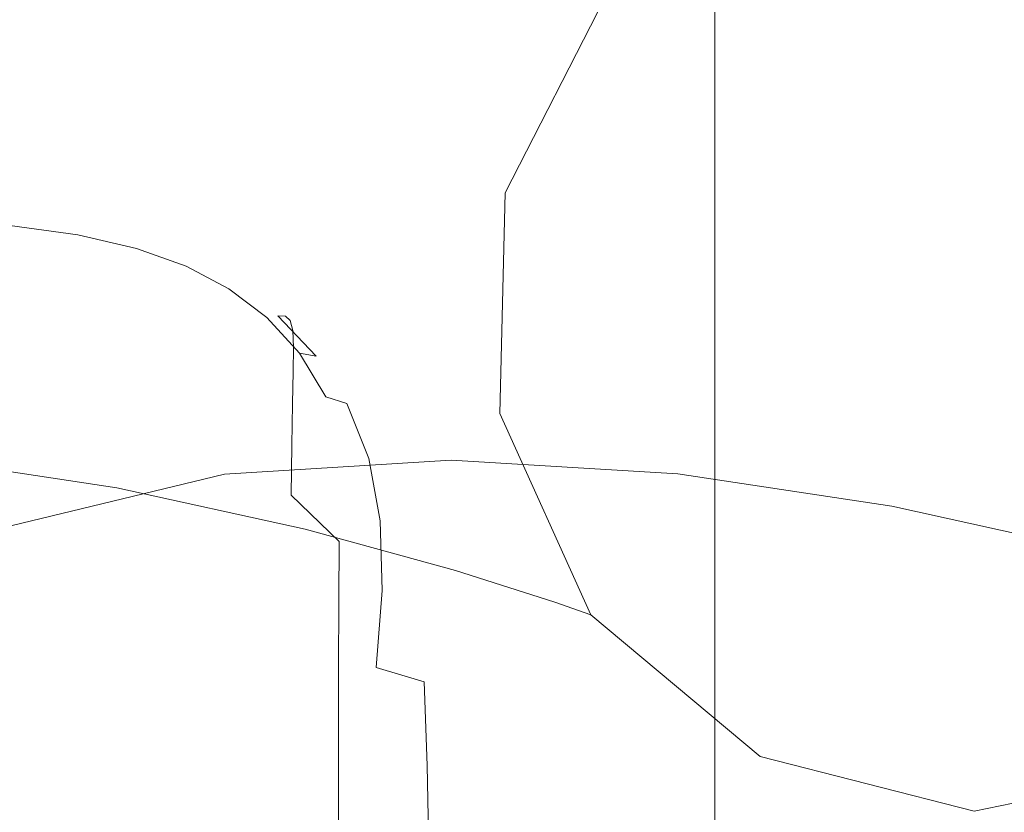
# Model space of a CAD drawing. Extents: x -106 to 126, y -119 to 0.
# Drawn here: x -56 to -44, y -53 to -44 of the extents above; entities that cross this region are included whole.
import ezdxf

# ---------------------------------------------------------------- set-up
doc = ezdxf.new("R2010")
doc.units = 0
doc.header["$LTSCALE"] = 500
doc.header["$MEASUREMENT"] = 0
doc.layers.add('FERRO_CHROM', color=7, linetype='Continuous')
doc.layers.add('FERRO_WAZ', color=7, linetype='Continuous')

msp = doc.modelspace()

# ---------------------------------------------------------------- linework, layer by layer
at = {"layer": 'FERRO_CHROM', "lineweight": 0}
for points, invisible_edges in [([(-47.245, -42.883, 18.927), (-47.245, -51.089, 22.326), (-47.245, -46.818, 21.03), (-47.245, -42.883, 18.927)], 9), ([(-47.245, -46.818, -21.03), (-47.245, -42.883, 18.927), (-47.245, -42.883, -18.927), (-47.245, -46.818, -21.03)], 11), ([(-47.245, -42.883, 18.927), (-47.245, -59.97, 22.326), (-47.245, -51.089, 22.326), (-47.245, -42.883, 18.927)], 15), ([(-47.245, -55.529, -22.763), (-47.245, -42.883, 18.927), (-47.245, -46.818, -21.03), (-47.245, -55.529, -22.763)], 15), ([(-47.245, -55.529, -22.763), (-47.245, -59.97, 22.326), (-47.245, -42.883, 18.927), (-47.245, -55.529, -22.763)], 15), ([(-28.277, -42.883, 18.927), (-47.245, -42.883, 18.927), (-47.245, -46.818, 21.03), (-28.277, -46.818, 21.03)], 15), ([(-28.277, -46.818, -21.03), (-47.245, -46.818, -21.03), (-47.245, -42.883, -18.927), (-28.277, -42.883, -18.927)], 15), ([(-56.253, -46.095, 24.934), (-56.348, -46.191, 26.842), (-55.386, -46.321, 26.823), (-55.316, -46.223, 24.919)], 15), ([(-56.253, -46.095, 24.934), (-55.316, -46.223, 24.919), (-55.229, -46.216, 23.73), (-56.132, -46.092, 23.742)], 15), ([(-56.132, -46.092, 23.742), (-55.229, -46.216, 23.73), (-55.111, -46.297, 23.081), (-55.973, -46.177, 23.088)], 15), ([(-56.348, -46.191, 26.842), (-56.42, -46.383, 29.642), (-55.442, -46.514, 29.62), (-55.386, -46.321, 26.823)], 15), ([(-55.973, -46.177, 23.088), (-55.111, -46.297, 23.081), (-54.944, -46.46, 22.793), (-55.764, -46.347, 22.795)], 11), ([(-55.316, -46.223, 24.919), (-55.386, -46.321, 26.823), (-54.502, -46.517, 26.795), (-54.459, -46.417, 24.895)], 15), ([(-55.316, -46.223, 24.919), (-54.459, -46.417, 24.895), (-54.412, -46.406, 23.711), (-55.229, -46.216, 23.73)], 15), ([(-55.229, -46.216, 23.73), (-54.412, -46.406, 23.711), (-54.343, -46.478, 23.068), (-55.111, -46.297, 23.081)], 15), ([(-55.764, -46.347, 22.795), (-55.495, -46.597, 22.687), (-56.387, -46.562, 22.683), (-56.691, -46.297, 22.794)], 15), ([(-56.42, -46.383, 29.642), (-56.474, -46.676, 33.511), (-55.487, -46.806, 33.484), (-55.442, -46.514, 29.62)], 15), ([(-55.764, -46.347, 22.795), (-54.944, -46.46, 22.793), (-54.714, -46.702, 22.689), (-55.495, -46.597, 22.687)], 15), ([(-55.386, -46.321, 26.823), (-55.442, -46.514, 29.62), (-54.54, -46.71, 29.587), (-54.502, -46.517, 26.795)], 15), ([(-55.111, -46.297, 23.081), (-54.343, -46.478, 23.068), (-54.233, -46.628, 22.787), (-54.944, -46.46, 22.793)], 11), ([(-54.459, -46.417, 24.895), (-53.683, -46.686, 24.86), (-53.676, -46.668, 23.682), (-54.412, -46.406, 23.711)], 15), ([(-54.412, -46.406, 23.711), (-53.676, -46.668, 23.682), (-53.664, -46.725, 23.045), (-54.343, -46.478, 23.068)], 15), ([(-55.442, -46.514, 29.62), (-55.487, -46.806, 33.484), (-54.574, -47.002, 33.446), (-54.54, -46.71, 29.587)], 15), ([(-54.944, -46.46, 22.793), (-54.233, -46.628, 22.787), (-54.053, -46.855, 22.69), (-54.714, -46.702, 22.689)], 15), ([(-54.502, -46.517, 26.795), (-54.54, -46.71, 29.587), (-53.719, -46.985, 29.541), (-53.699, -46.79, 26.755)], 15), ([(-54.459, -46.417, 24.895), (-54.502, -46.517, 26.795), (-53.699, -46.79, 26.755), (-53.683, -46.686, 24.86)], 15), ([(-54.343, -46.478, 23.068), (-53.664, -46.725, 23.045), (-53.634, -46.842, 22.775), (-54.233, -46.628, 22.787)], 11), ([(-55.154, -46.925, 22.586), (-56.013, -46.908, 22.578), (-56.387, -46.562, 22.683), (-55.495, -46.597, 22.687)], 15), ([(-55.154, -46.925, 22.586), (-55.495, -46.597, 22.687), (-54.714, -46.702, 22.689), (-54.405, -47.019, 22.592)], 15), ([(-54.233, -46.628, 22.787), (-53.634, -46.842, 22.775), (-53.522, -47.036, 22.691), (-54.053, -46.855, 22.69)], 15), ([(-56.474, -46.676, 33.511), (-56.515, -47.072, 38.625), (-55.521, -47.202, 38.593), (-55.487, -46.806, 33.484)], 15), ([(-54.405, -47.019, 22.592), (-54.714, -46.702, 22.689), (-54.053, -46.855, 22.69), (-53.771, -47.161, 22.599)], 15), ([(-54.54, -46.71, 29.587), (-54.574, -47.002, 33.446), (-53.741, -47.277, 33.393), (-53.719, -46.985, 29.541)], 15), ([(-53.683, -46.686, 24.86), (-53.699, -46.79, 26.755), (-52.979, -47.153, 26.701), (-52.988, -47.042, 24.812)], 15), ([(-53.683, -46.686, 24.86), (-52.988, -47.042, 24.812), (-53.017, -47.012, 23.639), (-53.676, -46.668, 23.682)], 15), ([(-53.676, -46.668, 23.682), (-53.017, -47.012, 23.639), (-53.062, -47.043, 23.009), (-53.664, -46.725, 23.045)], 15), ([(-53.664, -46.725, 23.045), (-53.062, -47.043, 23.009), (-53.118, -47.116, 22.749), (-53.634, -46.842, 22.775)], 11), ([(-55.487, -46.806, 33.484), (-55.521, -47.202, 38.593), (-54.601, -47.398, 38.548), (-54.574, -47.002, 33.446)], 15), ([(-53.771, -47.161, 22.599), (-54.053, -46.855, 22.69), (-53.522, -47.036, 22.691), (-53.262, -47.321, 22.611)], 15), ([(-53.699, -46.79, 26.755), (-53.719, -46.985, 29.541), (-52.983, -47.351, 29.481), (-52.979, -47.153, 26.701)], 15), ([(-53.634, -46.842, 22.775), (-53.118, -47.116, 22.749), (-53.173, -47.194, 22.693), (-53.522, -47.036, 22.691)], 15), ([(-47.245, -55.529, -22.763), (-47.245, -46.818, -21.03), (-47.245, -51.089, -22.326), (-47.245, -55.529, -22.763)], 9), ([(-28.277, -46.818, 21.03), (-47.245, -46.818, 21.03), (-47.245, -51.089, 22.326), (-28.277, -51.089, 22.326)], 15), ([(-28.277, -51.089, -22.326), (-47.245, -51.089, -22.326), (-47.245, -46.818, -21.03), (-28.277, -46.818, -21.03)], 15), ([(-55.606, -47.307, 22.484), (-56.542, -47.38, 22.469), (-57.004, -46.945, 22.568), (-56.013, -46.908, 22.578)], 15), ([(-54.808, -47.298, 22.497), (-55.606, -47.307, 22.484), (-56.013, -46.908, 22.578), (-55.154, -46.925, 22.586)], 15), ([(-54.808, -47.298, 22.497), (-55.154, -46.925, 22.586), (-54.405, -47.019, 22.592), (-54.096, -47.387, 22.504)], 15), ([(-53.719, -46.985, 29.541), (-53.741, -47.277, 33.393), (-52.995, -47.643, 33.325), (-52.983, -47.351, 29.481)], 15), ([(-56.547, -47.577, 45.16), (-55.548, -47.707, 45.122), (-55.521, -47.202, 38.593), (-56.515, -47.072, 38.625)], 15), ([(-54.574, -47.002, 33.446), (-54.601, -47.398, 38.548), (-53.762, -47.671, 38.487), (-53.741, -47.277, 33.393)], 15), ([(-54.096, -47.387, 22.504), (-54.405, -47.019, 22.592), (-53.771, -47.161, 22.599), (-53.478, -47.532, 22.513)], 15), ([(-53.262, -47.321, 22.611), (-53.522, -47.036, 22.691), (-53.173, -47.194, 22.693), (-52.887, -47.441, 22.64)], 15), ([(-52.658, -47.461, 22.697), (-52.887, -47.441, 22.64), (-53.173, -47.194, 22.693), (-53.118, -47.116, 22.749)], 15), ([(-52.524, -47.443, 22.953), (-52.658, -47.461, 22.697), (-53.118, -47.116, 22.749), (-53.062, -47.043, 23.009)], 13), ([(-52.432, -47.446, 23.579), (-52.524, -47.443, 22.953), (-53.062, -47.043, 23.009), (-53.017, -47.012, 23.639)], 15), ([(-52.375, -47.496, 24.748), (-52.432, -47.446, 23.579), (-53.017, -47.012, 23.639), (-52.988, -47.042, 24.812)], 15), ([(-52.375, -47.496, 24.748), (-52.988, -47.042, 24.812), (-52.979, -47.153, 26.701), (-52.345, -47.618, 26.632)], 15), ([(-55.548, -47.707, 45.122), (-54.623, -47.901, 45.068), (-54.601, -47.398, 38.548), (-55.521, -47.202, 38.593)], 15), ([(-53.478, -47.532, 22.513), (-53.771, -47.161, 22.599), (-53.262, -47.321, 22.611), (-52.963, -47.693, 22.531)], 15), ([(-52.345, -47.618, 26.632), (-52.979, -47.153, 26.701), (-52.983, -47.351, 29.481), (-52.336, -47.822, 29.404)], 15), ([(-55.201, -47.73, 22.405), (-56.023, -47.86, 22.38), (-56.542, -47.38, 22.469), (-55.606, -47.307, 22.484)], 15), ([(-54.525, -47.683, 22.424), (-55.201, -47.73, 22.405), (-55.606, -47.307, 22.484), (-54.808, -47.298, 22.497)], 15), ([(-54.525, -47.683, 22.424), (-54.808, -47.298, 22.497), (-54.096, -47.387, 22.504), (-53.871, -47.78, 22.428)], 15), ([(-53.741, -47.277, 33.393), (-53.762, -47.671, 38.487), (-53.01, -48.036, 38.407), (-52.995, -47.643, 33.325)], 15), ([(-52.963, -47.693, 22.531), (-53.262, -47.321, 22.611), (-52.887, -47.441, 22.64), (-52.556, -47.827, 22.566)], 15), ([(-52.336, -47.822, 29.404), (-52.983, -47.351, 29.481), (-52.995, -47.643, 33.325), (-52.341, -48.114, 33.238)], 15), ([(-54.623, -47.901, 45.068), (-53.778, -48.173, 44.996), (-53.762, -47.671, 38.487), (-54.601, -47.398, 38.548)], 15), ([(-53.871, -47.78, 22.428), (-54.096, -47.387, 22.504), (-53.478, -47.532, 22.513), (-53.266, -47.956, 22.43)], 15), ([(-52.264, -47.893, 22.626), (-52.556, -47.827, 22.566), (-52.887, -47.441, 22.64), (-52.658, -47.461, 22.697)], 15), ([(-52.063, -47.928, 22.882), (-52.264, -47.893, 22.626), (-52.658, -47.461, 22.697), (-52.524, -47.443, 22.953)], 13), ([(-51.927, -47.968, 23.506), (-52.063, -47.928, 22.882), (-52.524, -47.443, 22.953), (-52.432, -47.446, 23.579)], 9), ([(-51.842, -48.043, 24.671), (-51.927, -47.968, 23.506), (-52.432, -47.446, 23.579), (-52.375, -47.496, 24.748)], 11), ([(-56.57, -48.193, 52.86), (-55.568, -48.321, 52.814), (-55.548, -47.707, 45.122), (-56.547, -47.577, 45.16)], 15), ([(-53.266, -47.956, 22.43), (-53.478, -47.532, 22.513), (-52.963, -47.693, 22.531), (-52.734, -48.145, 22.447)], 15), ([(-51.842, -48.043, 24.671), (-52.375, -47.496, 24.748), (-52.345, -47.618, 26.632), (-51.795, -48.18, 26.549)], 13), ([(-55.568, -48.321, 52.814), (-54.639, -48.514, 52.75), (-54.623, -47.901, 45.068), (-55.548, -47.707, 45.122)], 15), ([(-54.354, -47.997, 22.375), (-54.729, -48.149, 22.343), (-55.201, -47.73, 22.405), (-54.525, -47.683, 22.424)], 15), ([(-54.354, -47.997, 22.375), (-54.525, -47.683, 22.424), (-53.871, -47.78, 22.428), (-53.84, -48.172, 22.36)], 15), ([(-53.778, -48.173, 44.996), (-53.021, -48.536, 44.902), (-53.01, -48.036, 38.407), (-53.762, -47.671, 38.487)], 15), ([(-52.341, -48.114, 33.238), (-52.995, -47.643, 33.325), (-53.01, -48.036, 38.407), (-52.35, -48.506, 38.307)], 15), ([(-52.734, -48.145, 22.447), (-52.963, -47.693, 22.531), (-52.556, -47.827, 22.566), (-52.289, -48.313, 22.483)], 15), ([(-51.795, -48.18, 26.549), (-52.345, -47.618, 26.632), (-52.336, -47.822, 29.404), (-51.774, -48.389, 29.312)], 13), ([(-54.729, -48.149, 22.343), (-55.428, -48.367, 22.305), (-56.023, -47.86, 22.38), (-55.201, -47.73, 22.405)], 15), ([(-53.84, -48.172, 22.36), (-53.871, -47.78, 22.428), (-53.266, -47.956, 22.43), (-53.224, -48.417, 22.351)], 15), ([(-51.946, -48.422, 22.542), (-52.289, -48.313, 22.483), (-52.556, -47.827, 22.566), (-52.264, -47.893, 22.626)], 15), ([(-51.774, -48.389, 29.312), (-52.336, -47.822, 29.404), (-52.341, -48.114, 33.238), (-51.772, -48.683, 33.135)], 13), ([(-55.428, -48.367, 22.305), (-56.469, -48.596, 22.271), (-57.113, -48.015, 22.357), (-56.023, -47.86, 22.38)], 15), ([(-54.639, -48.514, 52.75), (-53.79, -48.784, 52.664), (-53.778, -48.173, 44.996), (-54.623, -47.901, 45.068)], 15), ([(-51.691, -48.502, 22.797), (-51.946, -48.422, 22.542), (-52.264, -47.893, 22.626), (-52.063, -47.928, 22.882)], 9), ([(-51.511, -48.579, 23.42), (-51.691, -48.502, 22.797), (-52.063, -47.928, 22.882), (-51.927, -47.968, 23.506)], 15), ([(-54.354, -47.997, 22.375), (-53.84, -48.172, 22.36), (-54.116, -48.536, 22.299), (-54.729, -48.149, 22.343)], 15), ([(-53.224, -48.417, 22.351), (-53.266, -47.956, 22.43), (-52.734, -48.145, 22.447), (-52.652, -48.667, 22.361)], 15), ([(-52.358, -49.003, 44.785), (-52.35, -48.506, 38.307), (-53.01, -48.036, 38.407), (-53.021, -48.536, 44.902)], 15), ([(-51.393, -48.679, 24.581), (-51.511, -48.579, 23.42), (-51.927, -47.968, 23.506), (-51.842, -48.043, 24.671)], 15), ([(-51.393, -48.679, 24.581), (-51.842, -48.043, 24.671), (-51.795, -48.18, 26.549), (-51.324, -48.831, 26.453)], 15), ([(-54.729, -48.149, 22.343), (-54.116, -48.536, 22.299), (-54.736, -48.879, 22.244), (-55.428, -48.367, 22.305)], 15), ([(-53.84, -48.172, 22.36), (-53.224, -48.417, 22.351), (-53.444, -48.899, 22.275), (-54.116, -48.536, 22.299)], 15), ([(-53.79, -48.784, 52.664), (-53.029, -49.145, 52.554), (-53.021, -48.536, 44.902), (-53.778, -48.173, 44.996)], 15), ([(-52.652, -48.667, 22.361), (-52.734, -48.145, 22.447), (-52.289, -48.313, 22.483), (-52.151, -48.888, 22.391)], 15), ([(-51.772, -48.683, 33.135), (-52.341, -48.114, 33.238), (-52.35, -48.506, 38.307), (-51.778, -49.073, 38.189)], 13), ([(-51.324, -48.831, 26.453), (-51.795, -48.18, 26.549), (-51.774, -48.389, 29.312), (-51.291, -49.048, 29.208)], 15), ([(-56.587, -48.921, 61.469), (-55.583, -49.047, 61.414), (-55.568, -48.321, 52.814), (-56.57, -48.193, 52.86)], 15), ([(-55.428, -48.367, 22.305), (-54.736, -48.879, 22.244), (-55.738, -49.211, 22.196), (-56.469, -48.596, 22.271)], 15), ([(-55.583, -49.047, 61.414), (-54.651, -49.238, 61.338), (-54.639, -48.514, 52.75), (-55.568, -48.321, 52.814)], 15), ([(-53.224, -48.417, 22.351), (-52.652, -48.667, 22.361), (-52.795, -49.244, 22.272), (-53.444, -48.899, 22.275)], 15), ([(-51.744, -49.046, 22.448), (-52.151, -48.888, 22.391), (-52.289, -48.313, 22.483), (-51.946, -48.422, 22.542)], 15), ([(-51.426, -49.166, 22.701), (-51.744, -49.046, 22.448), (-51.946, -48.422, 22.542), (-51.691, -48.502, 22.797)], 11), ([(-51.291, -49.048, 29.208), (-51.774, -48.389, 29.312), (-51.772, -48.683, 33.135), (-51.283, -49.343, 33.018)], 15), ([(-54.116, -48.536, 22.299), (-53.444, -48.899, 22.275), (-53.99, -49.385, 22.201), (-54.736, -48.879, 22.244)], 15), ([(-54.651, -49.238, 61.338), (-53.799, -49.506, 61.237), (-53.79, -48.784, 52.664), (-54.639, -48.514, 52.75)], 15), ([(-52.364, -49.609, 52.416), (-52.358, -49.003, 44.785), (-53.021, -48.536, 44.902), (-53.029, -49.145, 52.554)], 15), ([(-51.783, -49.568, 44.647), (-51.778, -49.073, 38.189), (-52.35, -48.506, 38.307), (-52.358, -49.003, 44.785)], 11), ([(-51.189, -49.276, 23.322), (-51.426, -49.166, 22.701), (-51.691, -48.502, 22.797), (-51.511, -48.579, 23.42)], 13), ([(-52.652, -48.667, 22.361), (-52.151, -48.888, 22.391), (-52.202, -49.541, 22.294), (-52.795, -49.244, 22.272)], 15), ([(-51.026, -49.401, 24.48), (-51.189, -49.276, 23.322), (-51.511, -48.579, 23.42), (-51.393, -48.679, 24.581)], 15), ([(-53.799, -49.506, 61.237), (-53.035, -49.864, 61.108), (-53.029, -49.145, 52.554), (-53.79, -48.784, 52.664)], 15), ([(-51.283, -49.343, 33.018), (-51.772, -48.683, 33.135), (-51.778, -49.073, 38.189), (-51.286, -49.73, 38.055)], 15), ([(-51.026, -49.401, 24.48), (-51.393, -48.679, 24.581), (-51.324, -48.831, 26.453), (-50.929, -49.567, 26.346)], 15), ([(-54.736, -48.879, 22.244), (-53.99, -49.385, 22.201), (-54.923, -49.859, 22.132), (-55.738, -49.211, 22.196)], 15), ([(-53.444, -48.899, 22.275), (-52.795, -49.244, 22.272), (-53.231, -49.871, 22.179), (-53.99, -49.385, 22.201)], 15), ([(-51.744, -49.046, 22.448), (-51.701, -49.757, 22.346), (-52.202, -49.541, 22.294), (-52.151, -48.888, 22.391)], 15), ([(-50.929, -49.567, 26.346), (-51.324, -48.831, 26.453), (-51.291, -49.048, 29.208), (-50.881, -49.79, 29.092)], 15), ([(-56.599, -49.763, 70.73), (-55.592, -49.888, 70.665), (-55.583, -49.047, 61.414), (-56.587, -48.921, 61.469)], 15), ([(-51.786, -50.171, 52.254), (-51.783, -49.568, 44.647), (-52.358, -49.003, 44.785), (-52.364, -49.609, 52.416)], 11), ([(-55.592, -49.888, 70.665), (-54.658, -50.077, 70.576), (-54.651, -49.238, 61.338), (-55.583, -49.047, 61.414)], 15), ([(-51.289, -50.223, 44.492), (-51.286, -49.73, 38.055), (-51.778, -49.073, 38.189), (-51.783, -49.568, 44.647)], 15), ([(-51.426, -49.166, 22.701), (-51.29, -49.921, 22.596), (-51.701, -49.757, 22.346), (-51.744, -49.046, 22.448)], 15), ([(-50.881, -49.79, 29.092), (-51.291, -49.048, 29.208), (-51.283, -49.343, 33.018), (-50.867, -50.086, 32.889)], 15), ([(-55.738, -49.211, 22.196), (-54.923, -49.859, 22.132), (-56.349, -50.261, 22.072), (-57.161, -49.497, 22.154)], 15), ([(-54.658, -50.077, 70.576), (-53.805, -50.342, 70.458), (-53.799, -49.506, 61.237), (-54.651, -49.238, 61.338)], 15), ([(-52.795, -49.244, 22.272), (-52.202, -49.541, 22.294), (-52.5, -50.282, 22.187), (-53.231, -49.871, 22.179)], 15), ([(-52.368, -50.325, 60.946), (-52.364, -49.609, 52.416), (-53.029, -49.145, 52.554), (-53.035, -49.864, 61.108)], 15), ([(-51.189, -49.276, 23.322), (-50.971, -50.061, 23.214), (-51.29, -49.921, 22.596), (-51.426, -49.166, 22.701)], 11), ([(-50.867, -50.086, 32.889), (-51.283, -49.343, 33.018), (-51.286, -49.73, 38.055), (-50.869, -50.471, 37.909)], 15), ([(-51.026, -49.401, 24.48), (-50.743, -50.205, 24.369), (-50.971, -50.061, 23.214), (-51.189, -49.276, 23.322)], 15), ([(-53.99, -49.385, 22.201), (-53.231, -49.871, 22.179), (-54.031, -50.538, 22.082), (-54.923, -49.859, 22.132)], 15), ([(-51.026, -49.401, 24.48), (-50.929, -49.567, 26.346), (-50.607, -50.382, 26.229), (-50.743, -50.205, 24.369)], 15), ([(-53.805, -50.342, 70.458), (-53.039, -50.696, 70.307), (-53.035, -49.864, 61.108), (-53.799, -49.506, 61.237)], 15), ([(-51.701, -49.757, 22.346), (-51.833, -50.564, 22.233), (-52.5, -50.282, 22.187), (-52.202, -49.541, 22.294)], 15), ([(-51.789, -50.882, 60.757), (-51.786, -50.171, 52.254), (-52.364, -49.609, 52.416), (-52.368, -50.325, 60.946)], 13), ([(-51.291, -50.822, 52.074), (-51.289, -50.223, 44.492), (-51.783, -49.568, 44.647), (-51.786, -50.171, 52.254)], 15), ([(-50.929, -49.567, 26.346), (-50.881, -49.79, 29.092), (-50.539, -50.61, 28.966), (-50.607, -50.382, 26.229)], 15), ([(-50.87, -50.961, 44.324), (-50.869, -50.471, 37.909), (-51.286, -49.73, 38.055), (-51.289, -50.223, 44.492)], 15), ([(-56.599, -49.763, 70.73), (-56.605, -50.722, 80.386), (-55.598, -50.845, 80.311), (-55.592, -49.888, 70.665)], 15), ([(-51.29, -49.921, 22.596), (-51.266, -50.764, 22.481), (-51.833, -50.564, 22.233), (-51.701, -49.757, 22.346)], 15), ([(-50.881, -49.79, 29.092), (-50.867, -50.086, 32.889), (-50.517, -50.906, 32.751), (-50.539, -50.61, 28.966)], 15), ([(-54.923, -49.859, 22.132), (-54.031, -50.538, 22.082), (-55.426, -51.11, 21.993), (-56.349, -50.261, 22.072)], 15), ([(-55.592, -49.888, 70.665), (-55.598, -50.845, 80.311), (-54.663, -51.03, 80.207), (-54.658, -50.077, 70.576)], 15), ([(-53.231, -49.871, 22.179), (-52.5, -50.282, 22.187), (-53.098, -51.119, 22.066), (-54.031, -50.538, 22.082)], 15), ([(-52.37, -51.152, 70.119), (-52.368, -50.325, 60.946), (-53.035, -49.864, 61.108), (-53.039, -50.696, 70.307)], 15), ([(-50.971, -50.061, 23.214), (-50.835, -50.926, 23.098), (-51.266, -50.764, 22.481), (-51.29, -49.921, 22.596)], 11), ([(-54.658, -50.077, 70.576), (-54.663, -51.03, 80.207), (-53.808, -51.292, 80.071), (-53.805, -50.342, 70.458)], 15), ([(-50.743, -50.205, 24.369), (-50.531, -51.084, 24.249), (-50.835, -50.926, 23.098), (-50.971, -50.061, 23.214)], 15), ([(-50.867, -50.086, 32.889), (-50.869, -50.471, 37.909), (-50.518, -51.289, 37.754), (-50.517, -50.906, 32.751)], 15), ([(-51.293, -51.529, 60.548), (-51.291, -50.822, 52.074), (-51.786, -50.171, 52.254), (-51.789, -50.882, 60.757)], 11), ([(-50.743, -50.205, 24.369), (-50.607, -50.382, 26.229), (-50.349, -51.268, 26.104), (-50.531, -51.084, 24.249)], 15), ([(-58.372, -50.532, 22.026), (-56.349, -50.261, 22.072), (-55.426, -51.11, 21.993), (-57.645, -51.452, 21.928)], 15), ([(-51.833, -50.564, 22.233), (-52.158, -51.474, 22.106), (-53.098, -51.119, 22.066), (-52.5, -50.282, 22.187)], 15), ([(-51.791, -51.704, 69.9), (-51.789, -50.882, 60.757), (-52.368, -50.325, 60.946), (-52.37, -51.152, 70.119)], 15), ([(-50.871, -51.557, 51.881), (-50.87, -50.961, 44.324), (-51.289, -50.223, 44.492), (-51.291, -50.822, 52.074)], 15), ([(-53.805, -50.342, 70.458), (-53.808, -51.292, 80.071), (-53.042, -51.641, 79.897), (-53.039, -50.696, 70.307)], 15), ([(-50.607, -50.382, 26.229), (-50.539, -50.61, 28.966), (-50.259, -51.499, 28.833), (-50.349, -51.268, 26.104)], 15), ([(-54.031, -50.538, 22.082), (-53.098, -51.119, 22.066), (-54.238, -52.169, 21.911), (-55.426, -51.11, 21.993)], 15), ([(-51.266, -50.764, 22.481), (-51.337, -51.693, 22.357), (-52.158, -51.474, 22.106), (-51.833, -50.564, 22.233)], 15), ([(-50.87, -50.961, 44.324), (-50.519, -51.776, 44.148), (-50.518, -51.289, 37.754), (-50.869, -50.471, 37.909)], 15), ([(-50.539, -50.61, 28.966), (-50.517, -50.906, 32.751), (-50.228, -51.795, 32.605), (-50.259, -51.499, 28.833)], 15), ([(-56.605, -50.722, 80.386), (-56.609, -51.799, 90.182), (-55.601, -51.919, 90.095), (-55.598, -50.845, 80.311)], 15), ([(-52.37, -51.152, 70.119), (-53.039, -50.696, 70.307), (-53.042, -51.641, 79.897), (-52.372, -52.092, 79.681)], 15), ([(-50.835, -50.926, 23.098), (-50.758, -51.868, 22.973), (-51.337, -51.693, 22.357), (-51.266, -50.764, 22.481)], 9), ([(-55.598, -50.845, 80.311), (-55.601, -51.919, 90.095), (-54.665, -52.102, 89.977), (-54.663, -51.03, 80.207)], 15), ([(-51.294, -52.345, 69.659), (-51.293, -51.529, 60.548), (-51.789, -50.882, 60.757), (-51.791, -51.704, 69.9)], 11), ([(-50.872, -52.259, 60.324), (-50.871, -51.557, 51.881), (-51.291, -50.822, 52.074), (-51.293, -51.529, 60.548)], 15), ([(-50.531, -51.084, 24.249), (-50.376, -52.032, 24.122), (-50.758, -51.868, 22.973), (-50.835, -50.926, 23.098)], 15), ([(-50.517, -50.906, 32.751), (-50.518, -51.289, 37.754), (-50.229, -52.176, 37.593), (-50.228, -51.795, 32.605)], 15), ([(-54.663, -51.03, 80.207), (-54.665, -52.102, 89.977), (-53.81, -52.359, 89.822), (-53.808, -51.292, 80.071)], 15), ([(-50.871, -51.557, 51.881), (-50.519, -52.368, 51.678), (-50.519, -51.776, 44.148), (-50.87, -50.961, 44.324)], 15), ([(-57.645, -51.452, 21.928), (-55.426, -51.11, 21.993), (-54.238, -52.169, 21.911), (-57.103, -52.484, 21.819)], 15), ([(-52.158, -51.474, 22.106), (-52.513, -52.503, 21.971), (-54.238, -52.169, 21.911), (-53.098, -51.119, 22.066)], 15), ([(-51.791, -51.704, 69.9), (-52.37, -51.152, 70.119), (-52.372, -52.092, 79.681), (-51.792, -52.637, 79.43)], 15), ([(-50.531, -51.084, 24.249), (-50.349, -51.268, 26.104), (-50.147, -52.22, 25.972), (-50.376, -52.032, 24.122)], 15), ([(-47.245, -51.089, 22.326), (-47.245, -59.97, 22.326), (-47.245, -55.529, 22.763), (-47.245, -51.089, 22.326)], 9), ([(-28.277, -55.529, -22.763), (-47.245, -55.529, -22.763), (-47.245, -51.089, -22.326), (-28.277, -51.089, -22.326)], 15), ([(-28.277, -51.089, 22.326), (-47.245, -51.089, 22.326), (-47.245, -55.529, 22.763), (-28.277, -55.529, 22.763)], 15), ([(-50.349, -51.268, 26.104), (-50.259, -51.499, 28.833), (-50.032, -52.452, 28.693), (-50.147, -52.22, 25.972)], 15), ([(-53.808, -51.292, 80.071), (-53.81, -52.359, 89.822), (-53.043, -52.703, 89.623), (-53.042, -51.641, 79.897)], 15), ([(-50.519, -51.776, 44.148), (-50.229, -52.661, 43.966), (-50.229, -52.176, 37.593), (-50.518, -51.289, 37.754)], 15), ([(-51.337, -51.693, 22.357), (-51.442, -52.71, 22.225), (-52.513, -52.503, 21.971), (-52.158, -51.474, 22.106)], 15), ([(-50.259, -51.499, 28.833), (-50.228, -51.795, 32.605), (-49.994, -52.747, 32.455), (-50.032, -52.452, 28.693)], 15), ([(-52.372, -52.092, 79.681), (-53.042, -51.641, 79.897), (-53.043, -52.703, 89.623), (-52.373, -53.146, 89.376)], 15), ([(-50.872, -53.07, 69.401), (-50.872, -52.259, 60.324), (-51.293, -51.529, 60.548), (-51.294, -52.345, 69.659)], 15), ([(-50.872, -52.259, 60.324), (-50.519, -53.066, 60.091), (-50.519, -52.368, 51.678), (-50.871, -51.557, 51.881)], 15), ([(-51.294, -52.345, 69.659), (-51.791, -51.704, 69.9), (-51.792, -52.637, 79.43), (-51.294, -53.272, 79.153)], 13), ([(-50.758, -51.868, 22.973), (-50.72, -52.88, 22.842), (-51.442, -52.71, 22.225), (-51.337, -51.693, 22.357)], 15), ([(-56.609, -51.799, 90.182), (-56.61, -52.997, 99.86), (-55.602, -53.114, 99.762), (-55.601, -51.919, 90.095)], 15), ([(-50.376, -52.032, 24.122), (-50.263, -53.042, 23.989), (-50.72, -52.88, 22.842), (-50.758, -51.868, 22.973)], 11), ([(-50.519, -52.368, 51.678), (-50.229, -53.249, 51.471), (-50.229, -52.661, 43.966), (-50.519, -51.776, 44.148)], 15), ([(-50.228, -51.795, 32.605), (-50.229, -52.176, 37.593), (-49.994, -53.126, 37.428), (-49.994, -52.747, 32.455)], 15), ([(-55.601, -51.919, 90.095), (-55.602, -53.114, 99.762), (-54.666, -53.292, 99.628), (-54.665, -52.102, 89.977)], 15), ([(-54.665, -52.102, 89.977), (-54.666, -53.292, 99.628), (-53.81, -53.544, 99.453), (-53.81, -52.359, 89.822)], 15), ([(-51.792, -52.637, 79.43), (-52.372, -52.092, 79.681), (-52.373, -53.146, 89.376), (-51.792, -53.684, 89.09)], 15), ([(-50.376, -52.032, 24.122), (-50.147, -52.22, 25.972), (-49.989, -53.229, 25.835), (-50.263, -53.042, 23.989)], 15), ([(-56.983, -53.649, 21.687), (-57.103, -52.484, 21.819), (-54.238, -52.169, 21.911), (-54.5, -53.586, 21.753)], 15), ([(-52.731, -53.667, 21.828), (-54.5, -53.586, 21.753), (-54.238, -52.169, 21.911), (-52.513, -52.503, 21.971)], 15), ([(-50.229, -52.661, 43.966), (-49.994, -53.608, 43.782), (-49.994, -53.126, 37.428), (-50.229, -52.176, 37.593)], 15), ([(-50.147, -52.22, 25.972), (-50.032, -52.452, 28.693), (-49.852, -53.46, 28.549), (-49.989, -53.229, 25.835)], 15), ([(-50.872, -53.07, 69.401), (-51.294, -52.345, 69.659), (-51.294, -53.272, 79.153), (-50.872, -53.989, 78.859)], 15), ([(-50.872, -53.07, 69.401), (-50.52, -53.87, 69.135), (-50.519, -53.066, 60.091), (-50.872, -52.259, 60.324)], 15), ([(-53.81, -52.359, 89.822), (-53.81, -53.544, 99.453), (-53.043, -53.881, 99.228), (-53.043, -52.703, 89.623)], 15), ([(-50.519, -53.066, 60.091), (-50.229, -53.943, 59.856), (-50.229, -53.249, 51.471), (-50.519, -52.368, 51.678)], 15), ([(-50.032, -52.452, 28.693), (-49.994, -52.747, 32.455), (-49.807, -53.754, 32.302), (-49.852, -53.46, 28.549)], 15), ([(-51.518, -53.815, 22.087), (-52.731, -53.667, 21.828), (-52.513, -52.503, 21.971), (-51.442, -52.71, 22.225)], 15), ([(-52.373, -53.146, 89.376), (-53.043, -52.703, 89.623), (-53.043, -53.881, 99.228), (-52.373, -54.316, 98.95)], 15), ([(-51.294, -53.272, 79.153), (-51.792, -52.637, 79.43), (-51.792, -53.684, 89.09), (-51.294, -54.309, 88.776)], 13), ([(-50.698, -53.957, 22.705), (-51.518, -53.815, 22.087), (-51.442, -52.71, 22.225), (-50.72, -52.88, 22.842)], 15), ([(-50.229, -53.249, 51.471), (-49.994, -54.194, 51.265), (-49.994, -53.608, 43.782), (-50.229, -52.661, 43.966)], 15), ([(-49.994, -52.747, 32.455), (-49.994, -53.126, 37.428), (-49.807, -54.131, 37.262), (-49.807, -53.754, 32.302)], 15), ([(-50.18, -54.11, 23.851), (-50.698, -53.957, 22.705), (-50.72, -52.88, 22.842), (-50.263, -53.042, 23.989)], 13), ([(-56.61, -52.997, 99.86), (-56.61, -54.317, 109.165), (-55.602, -54.431, 109.055), (-55.602, -53.114, 99.762)], 15), ([(-50.52, -53.87, 69.135), (-50.229, -54.742, 68.867), (-50.229, -53.943, 59.856), (-50.519, -53.066, 60.091)], 15), ([(-50.18, -54.11, 23.851), (-50.263, -53.042, 23.989), (-49.989, -53.229, 25.835), (-49.869, -54.29, 25.694)], 15), ([(-55.602, -53.114, 99.762), (-55.602, -54.431, 109.055), (-54.666, -54.604, 108.906), (-54.666, -53.292, 99.628)], 15), ([(-51.792, -53.684, 89.09), (-52.373, -53.146, 89.376), (-52.373, -54.316, 98.95), (-51.792, -54.844, 98.627)], 15), ([(-50.872, -53.07, 69.401), (-50.872, -53.989, 78.859), (-50.52, -54.782, 78.555), (-50.52, -53.87, 69.135)], 15), ([(-49.994, -53.608, 43.782), (-49.807, -54.611, 43.6), (-49.807, -54.131, 37.262), (-49.994, -53.126, 37.428)], 15), ([(-54.666, -53.292, 99.628), (-54.666, -54.604, 108.906), (-53.81, -54.849, 108.709), (-53.81, -53.544, 99.453)], 15), ([(-50.872, -53.989, 78.859), (-51.294, -53.272, 79.153), (-51.294, -54.309, 88.776), (-50.873, -55.017, 88.442)], 15), ([(-50.229, -53.943, 59.856), (-49.994, -54.883, 59.623), (-49.994, -54.194, 51.265), (-50.229, -53.249, 51.471)], 15), ([(-49.869, -54.29, 25.694), (-49.989, -53.229, 25.835), (-49.852, -53.46, 28.549), (-49.713, -54.517, 28.403)], 15)]:
    msp.add_3dface(points, dxfattribs=dict(at, invisible_edges=invisible_edges))
at = {"layer": 'FERRO_WAZ', "lineweight": 0}
for points, invisible_edges in [([(-56.877, -41.648, -283.225), (-54.291, -42.039, -331.24), (-55.506, -44.416, -331.28), (-58.092, -44.025, -283.278)], 14), ([(-51.895, -44.31, -187.747), (-49.155, -44.138, -234.704), (-50.254, -41.705, -234.767), (-52.995, -41.877, -187.789)], 15), ([(-49.155, -44.138, -234.704), (-46.414, -44.305, -282.628), (-47.512, -41.872, -282.703), (-50.254, -41.705, -234.767)], 15), ([(-54.482, -44.935, -142.597), (-51.895, -44.31, -187.747), (-52.995, -41.877, -187.789), (-55.584, -42.503, -142.608)], 15), ([(-46.414, -44.305, -282.628), (-43.826, -44.696, -330.681), (-44.924, -42.264, -330.76), (-47.512, -41.872, -282.703)], 15), ([(-54.291, -42.039, -331.24), (-52.013, -42.542, -378.514), (-53.229, -44.919, -378.542), (-55.506, -44.416, -331.28)], 14), ([(-43.826, -44.696, -330.681), (-41.545, -45.199, -378.025), (-42.643, -42.767, -378.1), (-44.924, -42.264, -330.76)], 15), ([(-56.76, -46.126, -100.097), (-54.482, -44.935, -142.597), (-55.584, -42.503, -142.608), (-57.864, -43.695, -100.06)], 15), ([(-52.013, -42.542, -378.514), (-50.197, -43.041, -424.203), (-51.414, -45.418, -424.221), (-53.229, -44.919, -378.542)], 14), ([(-50.197, -43.041, -424.203), (-48.996, -43.424, -467.462), (-50.213, -45.801, -467.47), (-51.414, -45.418, -424.221)], 14), ([(-48.996, -43.424, -467.462), (-48.562, -43.577, -507.446), (-49.778, -45.954, -507.446), (-50.213, -45.801, -467.47)], 12), ([(-58.092, -44.025, -283.278), (-55.506, -44.416, -331.28), (-55.571, -47.086, -331.258), (-58.156, -46.695, -283.266)], 15), ([(-51.958, -46.98, -187.774), (-49.218, -46.807, -234.708), (-49.155, -44.138, -234.704), (-51.895, -44.31, -187.747)], 15), ([(-49.218, -46.807, -234.708), (-46.478, -46.974, -282.616), (-46.414, -44.305, -282.628), (-49.155, -44.138, -234.704)], 15), ([(-54.542, -47.604, -142.657), (-51.958, -46.98, -187.774), (-51.895, -44.31, -187.747), (-54.482, -44.935, -142.597)], 15), ([(-46.478, -46.974, -282.616), (-43.891, -47.366, -330.66), (-43.826, -44.696, -330.681), (-46.414, -44.305, -282.628)], 15), ([(-55.506, -44.416, -331.28), (-53.229, -44.919, -378.542), (-53.295, -47.588, -378.516), (-55.571, -47.086, -331.258)], 15), ([(-43.891, -47.366, -330.66), (-41.61, -47.869, -377.999), (-41.545, -45.199, -378.025), (-43.826, -44.696, -330.681)], 15), ([(-56.818, -48.794, -100.202), (-54.542, -47.604, -142.657), (-54.482, -44.935, -142.597), (-56.76, -46.126, -100.097)], 15), ([(-53.229, -44.919, -378.542), (-51.414, -45.418, -424.221), (-51.479, -48.087, -424.197), (-53.295, -47.588, -378.516)], 15), ([(-51.414, -45.418, -424.221), (-50.213, -45.801, -467.47), (-50.278, -48.47, -467.455), (-51.479, -48.087, -424.197)], 15), ([(-50.213, -45.801, -467.47), (-49.778, -45.954, -507.446), (-49.843, -48.623, -507.446), (-50.278, -48.47, -467.455)], 13), ([(-58.156, -46.695, -283.266), (-55.571, -47.086, -331.258), (-54.473, -49.519, -331.179), (-57.058, -49.127, -283.191)], 15), ([(-53.17, -49.357, -187.865), (-50.432, -49.185, -234.778), (-49.218, -46.807, -234.708), (-51.958, -46.98, -187.774)], 14), ([(-50.432, -49.185, -234.778), (-47.693, -49.351, -282.67), (-46.478, -46.974, -282.616), (-49.218, -46.807, -234.708)], 14), ([(-55.753, -49.981, -142.774), (-53.17, -49.357, -187.865), (-51.958, -46.98, -187.774), (-54.542, -47.604, -142.657)], 14), ([(-47.693, -49.351, -282.67), (-45.106, -49.743, -330.699), (-43.891, -47.366, -330.66), (-46.478, -46.974, -282.616)], 14), ([(-55.571, -47.086, -331.258), (-53.295, -47.588, -378.516), (-52.196, -50.021, -378.442), (-54.473, -49.519, -331.179)], 15), ([(-45.106, -49.743, -330.699), (-42.826, -50.246, -378.027), (-41.61, -47.869, -377.999), (-43.891, -47.366, -330.66)], 14), ([(-53.295, -47.588, -378.516), (-51.479, -48.087, -424.197), (-50.38, -50.52, -424.136), (-52.196, -50.021, -378.442)], 15), ([(-58.027, -51.17, -100.352), (-55.753, -49.981, -142.774), (-54.542, -47.604, -142.657), (-56.818, -48.794, -100.202)], 14), ([(-51.479, -48.087, -424.197), (-50.278, -48.47, -467.455), (-49.178, -50.903, -467.418), (-50.38, -50.52, -424.136)], 15), ([(-50.278, -48.47, -467.455), (-49.843, -48.623, -507.446), (-48.743, -51.056, -507.446), (-49.178, -50.903, -467.418)], 13), ([(-59.796, -48.961, -235.319), (-57.058, -49.127, -283.191), (-55.014, -50.842, -283.068), (-57.752, -50.675, -235.201)], 14), ([(-57.058, -49.127, -283.191), (-54.473, -49.519, -331.179), (-52.43, -51.233, -331.059), (-55.014, -50.842, -283.068)], 14), ([(-55.293, -50.971, -188.001), (-52.555, -50.799, -234.901), (-50.432, -49.185, -234.778), (-53.17, -49.357, -187.865)], 15), ([(-52.555, -50.799, -234.901), (-49.817, -50.966, -282.779), (-47.693, -49.351, -282.67), (-50.432, -49.185, -234.778)], 15), ([(-57.875, -51.595, -142.925), (-55.293, -50.971, -188.001), (-53.17, -49.357, -187.865), (-55.753, -49.981, -142.774)], 15), ([(-49.817, -50.966, -282.779), (-47.231, -51.357, -330.793), (-45.106, -49.743, -330.699), (-47.693, -49.351, -282.67)], 15), ([(-54.473, -49.519, -331.179), (-52.196, -50.021, -378.442), (-50.152, -51.735, -378.333), (-52.43, -51.233, -331.059)], 14), ([(-47.231, -51.357, -330.793), (-44.952, -51.86, -378.103), (-42.826, -50.246, -378.027), (-45.106, -49.743, -330.699)], 15), ([(-52.196, -50.021, -378.442), (-50.38, -50.52, -424.136), (-48.335, -52.235, -424.05), (-50.152, -51.735, -378.333)], 14), ([(-44.952, -51.86, -378.103), (-43.133, -52.36, -423.873), (-41.006, -50.746, -423.817), (-42.826, -50.246, -378.027)], 15), ([(-50.38, -50.52, -424.136), (-49.178, -50.903, -467.418), (-47.132, -52.618, -467.368), (-48.335, -52.235, -424.05)], 14), ([(-60.489, -50.847, -188.301), (-57.752, -50.675, -235.201), (-55.168, -51.331, -235.052), (-57.905, -51.503, -188.157)], 15), ([(-57.752, -50.675, -235.201), (-55.014, -50.842, -283.068), (-52.43, -51.498, -282.92), (-55.168, -51.331, -235.052)], 15), ([(-57.905, -51.503, -188.157), (-55.168, -51.331, -235.052), (-52.555, -50.799, -234.901), (-55.293, -50.971, -188.001)], 15), ([(-55.168, -51.331, -235.052), (-52.43, -51.498, -282.92), (-49.817, -50.966, -282.779), (-52.555, -50.799, -234.901)], 15), ([(-55.014, -50.842, -283.068), (-52.43, -51.233, -331.059), (-49.845, -51.889, -330.921), (-52.43, -51.498, -282.92)], 15), ([(-49.178, -50.903, -467.418), (-48.743, -51.056, -507.446), (-46.697, -52.771, -507.446), (-47.132, -52.618, -467.368)], 12), ([(-60.487, -52.127, -143.081), (-57.905, -51.503, -188.157), (-55.293, -50.971, -188.001), (-57.875, -51.595, -142.925)], 15), ([(-52.43, -51.498, -282.92), (-49.845, -51.889, -330.921), (-47.231, -51.357, -330.793), (-49.817, -50.966, -282.779)], 15), ([(-52.43, -51.233, -331.059), (-50.152, -51.735, -378.333), (-47.566, -52.392, -378.213), (-49.845, -51.889, -330.921)], 15), ([(-49.845, -51.889, -330.921), (-47.566, -52.392, -378.213), (-44.952, -51.86, -378.103), (-47.231, -51.357, -330.793)], 15), ([(-50.152, -51.735, -378.333), (-48.335, -52.235, -424.05), (-45.748, -52.892, -423.956), (-47.566, -52.392, -378.213)], 15), ([(-47.566, -52.392, -378.213), (-45.748, -52.892, -423.956), (-43.133, -52.36, -423.873), (-44.952, -51.86, -378.103)], 15), ([(-48.335, -52.235, -424.05), (-47.132, -52.618, -467.368), (-44.544, -53.275, -467.313), (-45.748, -52.892, -423.956)], 15), ([(-45.748, -52.892, -423.956), (-44.544, -53.275, -467.313), (-41.928, -52.744, -467.266), (-43.133, -52.36, -423.873)], 15), ([(-47.132, -52.618, -467.368), (-46.697, -52.771, -507.446), (-44.109, -53.429, -507.446), (-44.544, -53.275, -467.313)], 13), ([(-44.544, -53.275, -467.313), (-44.109, -53.429, -507.446), (-41.492, -52.898, -507.446), (-41.928, -52.744, -467.266)], 13)]:
    msp.add_3dface(points, dxfattribs=dict(at, invisible_edges=invisible_edges))

doc.saveas('drawing.dxf')
